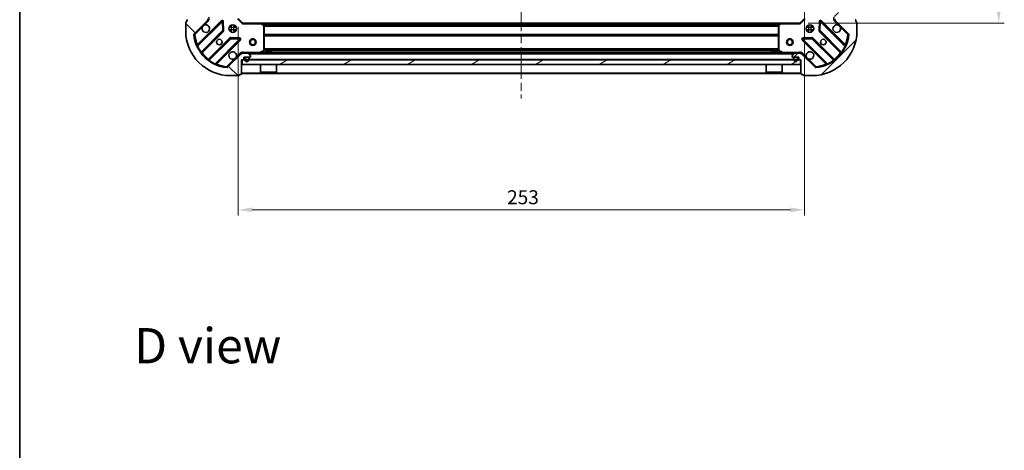
# Model space of a CAD drawing. Units: millimetres. Extents: x 36 to 7721, y 20 to 1284.
# Drawn here: x 1024 to 1464, y 725 to 917 of the extents above; entities that cross this region are included whole.
import ezdxf

# ---------------------------------------------------------------- set-up
doc = ezdxf.new("R2010")
doc.units = ezdxf.units.MM
doc.header["$LTSCALE"] = 2.5
doc.linetypes.add('CHAIN', pattern=[0.3543, 0.2362, -0.0295, 0.0591, -0.0295])
doc.layers.get('Defpoints').update_dxf_attribs({"lineweight": 25})
for name, color, linetype, lineweight in [('Border (ISO)', 7, 'Continuous', 35), ('Centerline (ISO)', 131, 'Continuous', 18), ('Dimension (ISO)', 7, 'Continuous', 18), ('Hatch (ISO)', 1, 'Continuous', 18), ('Symbol (ISO)', 7, 'Continuous', 18), ('Visible (ISO)', 7, 'Continuous', 35), ('Visible Narrow (ISO)', 7, 'Continuous', 25)]:
    doc.layers.add(name, color=color, linetype=linetype, lineweight=lineweight)
doc.styles.add('Note Text (TK)', font='MS PGothic.ttf')
doc.dimstyles.new('Default - Method 1b (TK)', dxfattribs={"dimscale": 2.5, "dimtxt": 2.5, "dimasz": 2.5, "dimexe": 1, "dimexo": 1.5, "dimgap": 1, "dimtad": 1, "dimrnd": 1e-08, "dimdsep": 46, "dimtxsty": 'Note Text (TK)', "dimcen": 0.09, "dimdle": 5, "dimclrd": 100, "dimclre": 100, "dimclrt": 7, "dimadec": 1, "dimazin": 1, "dimtfac": 1, "dimtmove": 0, "dimatfit": 3, "dimfxl": 1, "dimtolj": 1, "dimlwd": -1, "dimlwe": -1, "dimarcsym": 0})

# ---------------------------------------------------------------- blocks, each defined once
blk = doc.blocks.new('図面枠 tk図枠')
at = {"layer": 'Border (ISO)'}
blk.add_line((14.5, 289), (14.5, 8), dxfattribs=at)
blk = doc.blocks.new('*D31')
at = {"layer": 'Defpoints', "color": 0}
for p in [(1374.46, 926.09), (1121.46, 917.65), (1374.46, 832.15)]:
    blk.add_point(p, dxfattribs=at)
at = {"layer": 'Dimension (ISO)', "color": 100}
for p, q in [((1374.46, 922.34), (1374.46, 829.65)), ((1121.46, 913.9), (1121.46, 829.65)), ((1127.71, 832.15), (1368.21, 832.15))]:
    blk.add_line(p, q, dxfattribs=at)
for points in [[(1127.71, 833.2), (1127.71, 831.11), (1121.46, 832.15)], [(1368.21, 833.2), (1368.21, 831.11), (1374.46, 832.15)]]:
    blk.add_solid(points, dxfattribs=at)
at = {"layer": 'Dimension (ISO)', "color": 7, "insert": (1241.6, 837.78), "char_height": 6.25, "attachment_point": 4, "style": 'Note Text (TK)'}
blk.add_mtext('\\A1;253', dxfattribs=at)
blk = doc.blocks.new('*D32')
at = {"layer": 'Defpoints', "color": 0}
for p in [(1372.46, 1168.65), (1372.46, 915.65), (1461.34, 915.65)]:
    blk.add_point(p, dxfattribs=at)
at = {"layer": 'Dimension (ISO)', "color": 100}
for p, q in [((1376.21, 1168.65), (1463.84, 1168.65)), ((1461.34, 1162.4), (1461.34, 921.9)), ((1376.21, 915.65), (1463.84, 915.65))]:
    blk.add_line(p, q, dxfattribs=at)
for points in [[(1460.3, 1162.4), (1462.38, 1162.4), (1461.34, 1168.65)], [(1460.3, 921.9), (1462.38, 921.9), (1461.34, 915.65)]]:
    blk.add_solid(points, dxfattribs=at)
at = {"layer": 'Dimension (ISO)', "color": 7, "insert": (1455.72, 1035.8), "char_height": 6.25, "attachment_point": 4, "rotation": 90, "style": 'Note Text (TK)'}
blk.add_mtext('\\A1;253', dxfattribs=at)

msp = doc.modelspace()

# ---------------------------------------------------------------- hatches: boundary and pattern name
at = {"layer": 'Hatch (ISO)'}
h = msp.add_hatch(dxfattribs=at)
h.set_pattern_fill('ANSI31', color=256, scale=114.3, angle=90.00021, style=0)
h.set_pattern_definition([(135.0002, (958.5, -16), (-10.10275, -10.10283), [])])
edge = h.paths.add_edge_path()
edge.add_line((1122.9612, 899.1536), (1123.6612, 899.1536))
edge.add_ellipse((1123.6612, 899.4536), major_axis=(0.3, 0), ratio=1, start_angle=270, end_angle=360)
edge.add_line((1123.9612, 899.4536), (1123.9612, 900.4536))
edge.add_line((1123.9612, 900.4536), (1126.6612, 900.4536))
edge.add_ellipse((1126.6612, 900.7536), major_axis=(0.3, 0), ratio=1, start_angle=270, end_angle=360)
edge.add_line((1126.9612, 900.7536), (1126.9612, 900.9465))
edge.add_ellipse((1126.4612, 900.9465), major_axis=(0, 0.5), ratio=1, start_angle=270, end_angle=315)
edge.add_line((1126.8148, 901.3001), (1126.1077, 902.0072))
edge.add_ellipse((1125.7541, 901.6536), major_axis=(-0.3536, 0.3536), ratio=1, start_angle=270, end_angle=315)
edge.add_line((1125.7541, 902.1536), (1123.3754, 902.1536))
edge.add_ellipse((1123.3754, 901.1536), major_axis=(-1, 0), ratio=1, start_angle=270, end_angle=315)
edge.add_line((1122.6683, 901.8608), (1116.6903, 895.8828))
edge.add_ellipse((1116.3368, 896.2363), major_axis=(-0.3536, -0.3536), ratio=1, start_angle=39.172893, end_angle=90, ccw=False)
edge.add_ellipse((1117.9612, 912.1536), major_axis=(-16.4147, 1.6752), ratio=1, start_angle=11.654213, end_angle=90, ccw=False)
edge.add_ellipse((1102.0439, 910.5292), major_axis=(-0.0508, 0.4974), ratio=1, start_angle=39.172893, end_angle=90, ccw=False)
edge.add_line((1101.6903, 910.8828), (1107.6683, 916.8608))
edge.add_ellipse((1106.9612, 917.5679), major_axis=(0.7071, 0.7071), ratio=1, start_angle=270, end_angle=315)
edge.add_line((1107.9612, 917.5679), (1107.9612, 919.9465))
edge.add_ellipse((1107.4612, 919.9465), major_axis=(0, 0.5), ratio=1, start_angle=270, end_angle=315)
edge.add_line((1107.8148, 920.3001), (1107.1077, 921.0072))
edge.add_ellipse((1106.7541, 920.6536), major_axis=(-0.3536, 0.3536), ratio=1, start_angle=270, end_angle=315)
edge.add_line((1106.7541, 921.1536), (1106.5612, 921.1536))
edge.add_ellipse((1106.5612, 920.8536), major_axis=(-0.3, 0), ratio=1, start_angle=270, end_angle=360)
edge.add_line((1106.2612, 920.8536), (1106.2612, 918.1536))
edge.add_line((1106.2612, 918.1536), (1105.2612, 918.1536))
edge.add_ellipse((1105.2612, 917.8536), major_axis=(-0.3, 0), ratio=1, start_angle=270, end_angle=360)
edge.add_line((1104.9612, 917.8536), (1104.9612, 917.1536))
edge.add_line((1104.9612, 917.1536), (1098.7612, 917.1536))
edge.add_ellipse((1098.7612, 916.8536), major_axis=(-0.3, 0), ratio=1, start_angle=270, end_angle=360)
edge.add_line((1098.4612, 916.8536), (1098.4612, 916.1536))
edge.add_line((1098.4612, 916.1536), (1098.2612, 916.1536))
edge.add_ellipse((1098.2612, 915.8536), major_axis=(-0.3, 0), ratio=1, start_angle=270, end_angle=360)
edge.add_line((1097.9612, 915.8536), (1097.9612, 912.1536))
edge.add_ellipse((1117.9612, 912.1536), major_axis=(0, -20), ratio=1, start_angle=270, end_angle=360)
edge.add_line((1117.9612, 892.1536), (1121.6612, 892.1536))
edge.add_ellipse((1121.6612, 892.4536), major_axis=(0.3, 0), ratio=1, start_angle=270, end_angle=360)
edge.add_line((1121.9612, 892.4536), (1121.9612, 892.6536))
edge.add_line((1121.9612, 892.6536), (1122.6612, 892.6536))
edge.add_ellipse((1122.6612, 892.9536), major_axis=(0.3, 0), ratio=1, start_angle=270, end_angle=360)
edge.add_line((1122.9612, 892.9536), (1122.9612, 899.1536))
h = msp.add_hatch(dxfattribs=at)
h.set_pattern_fill('ANSI31', color=256, scale=114.3, style=0)
h.set_pattern_definition([(45, (958.5, -16), (-10.10279, 10.10279), [])])
edge = h.paths.add_edge_path()
edge.add_line((1390.9612, 917.1536), (1390.9612, 917.8536))
edge.add_ellipse((1390.6612, 917.8536), major_axis=(0, 0.3), ratio=1, start_angle=270, end_angle=360)
edge.add_line((1390.6612, 918.1536), (1389.6612, 918.1536))
edge.add_line((1389.6612, 918.1536), (1389.6612, 920.8536))
edge.add_ellipse((1389.3612, 920.8536), major_axis=(0, 0.3), ratio=1, start_angle=270, end_angle=360)
edge.add_line((1389.3612, 921.1536), (1389.1683, 921.1536))
edge.add_ellipse((1389.1683, 920.6536), major_axis=(-0.5, 0), ratio=1, start_angle=270, end_angle=315)
edge.add_line((1388.8148, 921.0072), (1388.1077, 920.3001))
edge.add_ellipse((1388.4612, 919.9465), major_axis=(-0.3536, -0.3536), ratio=1, start_angle=270, end_angle=315)
edge.add_line((1387.9612, 919.9465), (1387.9612, 917.5679))
edge.add_ellipse((1388.9612, 917.5679), major_axis=(0, -1), ratio=1, start_angle=270, end_angle=315)
edge.add_line((1388.2541, 916.8608), (1394.2321, 910.8828))
edge.add_ellipse((1393.8785, 910.5292), major_axis=(0.3536, -0.3536), ratio=1, start_angle=39.172893, end_angle=90, ccw=False)
edge.add_ellipse((1377.9612, 912.1536), major_axis=(-1.6752, -16.4147), ratio=1, start_angle=11.654213, end_angle=90, ccw=False)
edge.add_ellipse((1379.5856, 896.2363), major_axis=(-0.4974, -0.0508), ratio=1, start_angle=39.172893, end_angle=90, ccw=False)
edge.add_line((1379.2321, 895.8828), (1373.2541, 901.8608))
edge.add_ellipse((1372.547, 901.1536), major_axis=(-0.7071, 0.7071), ratio=1, start_angle=270, end_angle=315)
edge.add_line((1372.547, 902.1536), (1370.1683, 902.1536))
edge.add_ellipse((1370.1683, 901.6536), major_axis=(-0.5, 0), ratio=1, start_angle=270, end_angle=315)
edge.add_line((1369.8148, 902.0072), (1369.1077, 901.3001))
edge.add_ellipse((1369.4612, 900.9465), major_axis=(-0.3536, -0.3536), ratio=1, start_angle=270, end_angle=315)
edge.add_line((1368.9612, 900.9465), (1368.9612, 900.7536))
edge.add_ellipse((1369.2612, 900.7536), major_axis=(0, -0.3), ratio=1, start_angle=270, end_angle=360)
edge.add_line((1369.2612, 900.4536), (1371.9612, 900.4536))
edge.add_line((1371.9612, 900.4536), (1371.9612, 899.4536))
edge.add_ellipse((1372.2612, 899.4536), major_axis=(0, -0.3), ratio=1, start_angle=270, end_angle=360)
edge.add_line((1372.2612, 899.1536), (1372.9612, 899.1536))
edge.add_line((1372.9612, 899.1536), (1372.9612, 892.9536))
edge.add_ellipse((1373.2612, 892.9536), major_axis=(0, -0.3), ratio=1, start_angle=270, end_angle=360)
edge.add_line((1373.2612, 892.6536), (1373.9612, 892.6536))
edge.add_line((1373.9612, 892.6536), (1373.9612, 892.4536))
edge.add_ellipse((1374.2612, 892.4536), major_axis=(0, -0.3), ratio=1, start_angle=270, end_angle=360)
edge.add_line((1374.2612, 892.1536), (1377.9612, 892.1536))
edge.add_ellipse((1377.9612, 912.1536), major_axis=(20, 0), ratio=1, start_angle=270, end_angle=360)
edge.add_line((1397.9612, 912.1536), (1397.9612, 915.8536))
edge.add_ellipse((1397.6612, 915.8536), major_axis=(0, 0.3), ratio=1, start_angle=270, end_angle=360)
edge.add_line((1397.6612, 916.1536), (1397.4612, 916.1536))
edge.add_line((1397.4612, 916.1536), (1397.4612, 916.8536))
edge.add_ellipse((1397.1612, 916.8536), major_axis=(0, 0.3), ratio=1, start_angle=270, end_angle=360)
edge.add_line((1397.1612, 917.1536), (1390.9612, 917.1536))
h = msp.add_hatch(dxfattribs=at)
h.set_pattern_fill('ANSI31', color=256, scale=114.3, angle=-14.999978, style=0)
h.set_pattern_definition([(30, (958.5, -16), (-7.14375, 12.37334), [])])
h.paths.add_polyline_path([(1372.7112, 897.1536), (1372.7112, 899.1536), (1123.2112, 899.1536), (1123.2112, 897.1536)])
h = msp.add_hatch(dxfattribs=at)
h.set_pattern_fill('ANSI31', color=256, scale=114.3, angle=75.000175, style=0)
h.set_pattern_definition([(120.0002, (958.5, -16), (-12.37332, -7.14379), [])])
edge = h.paths.add_edge_path()
edge.add_ellipse((1370.1112, 899.9536), major_axis=(-0.5, 0), ratio=1, start_angle=270, end_angle=360)
edge.add_line((1369.6112, 899.9536), (1369.6112, 899.4536))
edge.add_ellipse((1370.6112, 899.4536), major_axis=(0, -1), ratio=1, start_angle=270, end_angle=450)
edge.add_line((1371.6112, 899.4536), (1371.6112, 899.9536))
edge.add_ellipse((1371.1112, 899.9536), major_axis=(0, 0.5), ratio=1, start_angle=270, end_angle=360)
edge.add_line((1371.1112, 900.4536), (1370.1112, 900.4536))
edge = h.paths.add_edge_path(flags=0)
edge.add_ellipse((1370.1112, 899.9536), major_axis=(0, 0.3), ratio=1, start_angle=0, end_angle=90)
edge.add_line((1369.8112, 899.9536), (1369.8112, 899.4536))
edge.add_ellipse((1370.6112, 899.4536), major_axis=(0, -0.8), ratio=1, start_angle=270, end_angle=450)
edge.add_line((1371.4112, 899.4536), (1371.4112, 899.9536))
edge.add_ellipse((1371.1112, 899.9536), major_axis=(0.3, 0), ratio=1, start_angle=0, end_angle=90)
edge.add_line((1371.1112, 900.2536), (1370.1112, 900.2536))

# ---------------------------------------------------------------- linework, layer by layer
at = {"layer": 'Centerline (ISO)', "linetype": 'CHAIN', "ltscale": 23.990969}
msp.add_line((1247.9612, 1202.4036), (1247.9612, 881.9036), dxfattribs=at)
at = {"layer": 'Visible (ISO)'}
for p, q in [((1097.9612, 915.8536), (1097.9612, 912.1536)), ((1098.4612, 916.1536), (1098.2612, 916.1536)), ((1098.4612, 916.8536), (1098.4612, 916.1536)), ((1101.6903, 910.8828), (1107.6683, 916.8608)), ((1114.072, 916.4645), (1103.2487, 905.6411)), ((1107.9612, 917.5679), (1107.9612, 917.1536)), ((1114.7554, 912.3358), (1114.5839, 916.2654)), ((1123.4612, 915.6536), (1121.4612, 917.6536)), ((1123.4612, 915.6536), (1123.3369, 915.3536)), ((1131.8978, 915.6536), (1123.4612, 915.6536)), ((1131.8978, 915.6536), (1364.0246, 915.6536)), ((1132.8806, 914.7401), (1132.1172, 915.5583)), ((1363.8052, 915.5583), (1363.0419, 914.7401)), ((1372.4612, 915.6536), (1364.0246, 915.6536)), ((1374.4612, 917.6536), (1372.4612, 915.6536)), ((1372.5855, 915.3536), (1372.4612, 915.6536)), ((1381.3385, 916.2654), (1381.167, 912.3358)), ((1392.6737, 905.6411), (1381.8504, 916.4645)), ((1388.2541, 916.8608), (1394.2321, 910.8828)), ((1397.4612, 916.1536), (1397.4612, 916.8536)), ((1397.6612, 916.1536), (1397.4612, 916.1536)), ((1397.9612, 912.1536), (1397.9612, 915.8536)), ((1104.9684, 902.4111), (1114.6679, 912.1106)), ((1117.9612, 914.1536), (1117.5864, 914.1536)), ((1117.9612, 912.1536), (1117.5864, 912.1536)), ((1117.9612, 914.1536), (1117.9612, 914.5284)), ((1117.9612, 911.7789), (1117.9612, 912.1536)), ((1119.9612, 914.1536), (1119.9612, 914.5284)), ((1120.336, 914.1536), (1119.9612, 914.1536)), ((1120.336, 912.1536), (1119.9612, 912.1536)), ((1119.9612, 911.7789), (1119.9612, 912.1536)), ((1132.9612, 903.3391), (1132.9612, 914.5354)), ((1362.9612, 914.5354), (1362.9612, 903.3391)), ((1375.9612, 914.1536), (1375.5864, 914.1536)), ((1375.9612, 912.1536), (1375.5864, 912.1536)), ((1375.9612, 914.1536), (1375.9612, 914.5284)), ((1375.9612, 911.7789), (1375.9612, 912.1536)), ((1377.9612, 914.1536), (1377.9612, 914.5284)), ((1378.336, 914.1536), (1377.9612, 914.1536)), ((1378.336, 912.1536), (1377.9612, 912.1536)), ((1377.9612, 911.7789), (1377.9612, 912.1536)), ((1381.2545, 912.1106), (1390.954, 902.4111)), ((1117.9181, 908.8603), (1108.2187, 899.1609)), ((1111.4487, 897.4411), (1122.272, 908.2645)), ((1122.073, 908.7763), (1118.1433, 908.9479)), ((1373.6504, 908.2645), (1384.4737, 897.4411)), ((1377.7791, 908.9479), (1373.8494, 908.7763)), ((1387.7037, 899.1609), (1378.0043, 908.8603)), ((1122.9612, 902.1541), (1122.9612, 902.5039)), ((1131.0245, 902.1853), (1132.7954, 903.0707)), ((1136.2112, 902.7536), (1133.7112, 902.7536)), ((1133.7112, 902.1536), (1133.7112, 902.7536)), ((1136.2112, 902.1536), (1136.2112, 902.7536)), ((1362.2112, 902.7536), (1359.7112, 902.7536)), ((1359.7112, 902.1536), (1359.7112, 902.7536)), ((1362.2112, 902.1536), (1362.2112, 902.7536)), ((1363.127, 903.0707), (1364.8979, 902.1853)), ((1372.9612, 902.1541), (1372.9612, 902.5039)), ((1122.6683, 901.8608), (1116.6903, 895.8828)), ((1122.9612, 902.1536), (1122.9612, 902.0638)), ((1122.9612, 902.1536), (1123.3754, 902.1536)), ((1122.9612, 899.1536), (1123.6612, 899.1536)), ((1122.9612, 892.9536), (1122.9612, 899.1536)), ((1372.7112, 899.1536), (1123.2112, 899.1536)), ((1123.2112, 899.1536), (1123.2112, 897.1536)), ((1125.7541, 902.1536), (1123.3754, 902.1536)), ((1123.9612, 899.4536), (1123.9612, 900.4536)), ((1123.9612, 900.4536), (1126.6612, 900.4536)), ((1124.3112, 899.9536), (1124.3112, 899.4536)), ((1124.5112, 899.9536), (1124.5112, 899.4536)), ((1124.5112, 899.4536), (1124.5112, 899.9536)), ((1125.8112, 900.4536), (1124.8112, 900.4536)), ((1125.8112, 900.2536), (1124.8112, 900.2536)), ((1124.8112, 900.2536), (1125.8112, 900.2536)), ((1125.7541, 902.1536), (1370.1683, 902.1536)), ((1126.8148, 901.3001), (1126.1077, 902.0072)), ((1126.1112, 899.4536), (1126.1112, 899.9536)), ((1126.1112, 899.9536), (1126.1112, 899.4536)), ((1126.3112, 899.4536), (1126.3112, 899.9536)), ((1126.9612, 900.7536), (1126.9612, 900.9465)), ((1368.9612, 900.9465), (1368.9612, 900.7536)), ((1369.8148, 902.0072), (1369.1077, 901.3001)), ((1369.2612, 900.4536), (1371.9612, 900.4536)), ((1369.6112, 899.9536), (1369.6112, 899.4536)), ((1369.8112, 899.9536), (1369.8112, 899.4536)), ((1369.8112, 899.4536), (1369.8112, 899.9536)), ((1371.1112, 900.4536), (1370.1112, 900.4536)), ((1371.1112, 900.2536), (1370.1112, 900.2536)), ((1370.1112, 900.2536), (1371.1112, 900.2536)), ((1372.547, 902.1536), (1370.1683, 902.1536)), ((1371.4112, 899.4536), (1371.4112, 899.9536)), ((1371.4112, 899.9536), (1371.4112, 899.4536)), ((1371.6112, 899.4536), (1371.6112, 899.9536)), ((1371.9612, 900.4536), (1371.9612, 899.4536)), ((1372.2612, 899.1536), (1372.9612, 899.1536)), ((1372.547, 902.1536), (1372.9612, 902.1536)), ((1372.7112, 897.1536), (1372.7112, 899.1536)), ((1372.9612, 902.0638), (1372.9612, 902.1536)), ((1372.9612, 899.1536), (1372.9612, 892.9536)), ((1379.2321, 895.8828), (1373.2541, 901.8608)), ((1123.2112, 897.1536), (1372.7112, 897.1536)), ((1131.3612, 897.1536), (1131.3612, 893.7536)), ((1131.3612, 893.7536), (1138.5612, 893.7536)), ((1131.4612, 893.6536), (1131.3612, 893.7536)), ((1138.4612, 893.6536), (1131.4612, 893.6536)), ((1138.4612, 893.6536), (1138.5612, 893.7536)), ((1138.5612, 897.1536), (1138.5612, 893.7536)), ((1357.3612, 897.1536), (1357.3612, 893.7536)), ((1357.3612, 893.7536), (1364.5612, 893.7536)), ((1357.4612, 893.6536), (1357.3612, 893.7536)), ((1364.4612, 893.6536), (1357.4612, 893.6536)), ((1364.4612, 893.6536), (1364.5612, 893.7536)), ((1364.5612, 897.1536), (1364.5612, 893.7536)), ((1117.9612, 892.1536), (1121.6612, 892.1536)), ((1121.9612, 892.4536), (1121.9612, 892.6536)), ((1121.9612, 892.6536), (1122.6612, 892.6536)), ((1122.9612, 893.1536), (1372.9612, 893.1536)), ((1373.2612, 892.6536), (1373.9612, 892.6536)), ((1373.9612, 892.6536), (1373.9612, 892.4536)), ((1374.2612, 892.1536), (1377.9612, 892.1536))]:
    msp.add_line(p, q, dxfattribs=at)
for centre, radius in [((1118.9612, 913.1536), 1.7), ((1376.9612, 913.1536), 1.7), ((1112.9612, 907.1536), 1.2295), ((1127.9612, 907.1536), 1.5), ((1127.9612, 907.1536), 1.1933), ((1367.9612, 907.1536), 1.5), ((1367.9612, 907.1536), 1.1933), ((1382.9612, 907.1536), 1.2295)]:
    msp.add_circle(centre, radius, dxfattribs=at)
for centre, radius, start, end in [((1098.2612, 915.8536), 0.3, 90, 180), ((1098.7612, 916.8536), 0.3, 90, 180), ((1106.9612, 917.5679), 1, 315, 0), ((1114.2842, 916.2523), 0.3, 2.5, 135), ((1131.8978, 915.3536), 0.3, 43.014857, 90), ((1364.0246, 915.3536), 0.3, 90, 136.985143), ((1381.6382, 916.2523), 0.3, 45, 177.5), ((1388.9612, 917.5679), 1, 180, 225), ((1397.1612, 916.8536), 0.3, 0, 90), ((1397.6612, 915.8536), 0.3, 0, 90), ((1117.9612, 912.1536), 20, 180, 270), ((1106.9612, 913.1536), 1.7, 152.499829, 117.500171), ((1114.4557, 912.3227), 0.3, 315, 2.5), ((1132.6612, 914.5354), 0.3, 0, 43.014857), ((1363.2612, 914.5354), 0.3, 136.985143, 180), ((1377.9612, 912.1536), 20, 270, 0), ((1381.4667, 912.3227), 0.3, 177.5, 225), ((1388.9612, 913.1536), 1.7, 62.499829, 27.500171), ((1102.0439, 910.5292), 0.5, 135, 185.827107), ((1117.9612, 912.1536), 16.5, 185.827107, 264.172893), ((1118.1302, 908.6482), 0.3, 87.5, 135), ((1122.0599, 908.4766), 0.3, 315, 87.5), ((1373.8625, 908.4766), 0.3, 92.5, 225), ((1377.7922, 908.6482), 0.3, 45, 92.5), ((1377.9612, 912.1536), 16.5, 275.827107, 354.172893), ((1393.8785, 910.5292), 0.5, 354.172893, 45), ((1103.0366, 905.8533), 0.3, 202.886858, 315), ((1105.1806, 902.199), 0.3, 135, 217.9145), ((1118.9612, 901.1536), 1.7, 332.499829, 297.500171), ((1132.6612, 903.3391), 0.3, 296.565051, 0), ((1363.2612, 903.3391), 0.3, 180, 243.434949), ((1376.9612, 901.1536), 1.7, 242.499829, 207.500171), ((1390.7418, 902.199), 0.3, 322.0855, 45), ((1392.8859, 905.8533), 0.3, 225, 337.113142), ((1108.0066, 899.373), 0.3, 232.0855, 315), ((1123.3754, 901.1536), 1, 90, 135), ((1123.6612, 899.4536), 0.3, 270, 0), ((1124.8112, 899.9536), 0.5, 90, 180), ((1125.3112, 899.4536), 1, 180, 0), ((1124.8112, 899.9536), 0.3, 90, 180), ((1124.8112, 899.9536), 0.3, 90, 180), ((1125.3112, 899.4536), 0.8, 180, 0), ((1125.3112, 899.4536), 0.8, 180, 0), ((1125.7541, 901.6536), 0.5, 45, 90), ((1125.8112, 899.9536), 0.5, 0, 90), ((1125.8112, 899.9536), 0.3, 0, 90), ((1125.8112, 899.9536), 0.3, 0, 90), ((1126.6612, 900.7536), 0.3, 270, 0), ((1126.4612, 900.9465), 0.5, 0, 45), ((1130.8904, 902.4536), 0.3, 270, 296.565051), ((1365.032, 902.4536), 0.3, 243.434949, 270), ((1369.4612, 900.9465), 0.5, 135, 180), ((1369.2612, 900.7536), 0.3, 180, 270), ((1370.1112, 899.9536), 0.5, 90, 180), ((1370.6112, 899.4536), 1, 180, 0), ((1370.1112, 899.9536), 0.3, 90, 180), ((1370.1112, 899.9536), 0.3, 90, 180), ((1370.6112, 899.4536), 0.8, 180, 0), ((1370.6112, 899.4536), 0.8, 180, 0), ((1370.1683, 901.6536), 0.5, 90, 135), ((1371.1112, 899.9536), 0.5, 0, 90), ((1371.1112, 899.9536), 0.3, 0, 90), ((1371.1112, 899.9536), 0.3, 0, 90), ((1372.2612, 899.4536), 0.3, 180, 270), ((1372.547, 901.1536), 1, 45, 90), ((1387.9159, 899.373), 0.3, 225, 307.9145), ((1111.6608, 897.229), 0.3, 135, 247.113142), ((1116.3368, 896.2363), 0.5, 264.172893, 315), ((1379.5856, 896.2363), 0.5, 225, 275.827107), ((1384.2616, 897.229), 0.3, 292.886858, 45), ((1121.6612, 892.4536), 0.3, 270, 0), ((1122.6612, 892.9536), 0.3, 270, 0), ((1373.2612, 892.9536), 0.3, 180, 270), ((1374.2612, 892.4536), 0.3, 180, 270)]:
    msp.add_arc(centre, radius, start, end, dxfattribs=at)
for points in [[(1105.4533, 913.9386), (1105.5343, 914.0931), (1105.6403, 914.2369), (1105.878, 914.4746), (1106.0217, 914.5806), (1106.1762, 914.6616)], [(1389.7462, 914.6616), (1389.9007, 914.5806), (1390.0444, 914.4746), (1390.2821, 914.2369), (1390.3881, 914.0931), (1390.4691, 913.9386)], [(1120.4691, 900.3687), (1120.3881, 900.2142), (1120.2821, 900.0704), (1120.0444, 899.8327), (1119.9007, 899.7267), (1119.7462, 899.6457)], [(1376.1762, 899.6457), (1376.0217, 899.7267), (1375.878, 899.8327), (1375.6403, 900.0704), (1375.5343, 900.2142), (1375.4533, 900.3687)]]:
    msp.add_open_spline(points, degree=3, knots=[0.278912594, 0.278912594, 0.278912594, 0.278912594, 0.329334696, 0.329334696, 0.379756799, 0.379756799, 0.379756799, 0.379756799], dxfattribs=at)
at = {"layer": 'Visible Narrow (ISO)'}
for p, q in [((1113.8599, 916.6766), (1103.1894, 906.0061)), ((1103.2982, 905.2663), (1114.2842, 916.2523)), ((1106.1762, 914.6616), (1108.0219, 916.5072)), ((1108.0219, 916.5072), (1107.6683, 916.8608)), ((1114.072, 916.4645), (1113.8599, 916.6766)), ((1114.2842, 916.2523), (1114.072, 916.4645)), ((1114.5839, 916.2654), (1114.2842, 916.2523)), ((1114.2842, 916.2523), (1114.4557, 912.3227)), ((1114.8836, 916.2785), (1114.5839, 916.2654)), ((1115.0552, 912.3489), (1114.8836, 916.2785)), ((1123.3369, 915.3536), (1121.1612, 917.5294)), ((1131.8978, 915.3536), (1131.8978, 915.6536)), ((1132.1172, 915.5583), (1131.8978, 915.3536)), ((1364.0246, 915.3536), (1363.8052, 915.5583)), ((1364.0246, 915.6536), (1364.0246, 915.3536)), ((1374.7612, 917.5294), (1372.5855, 915.3536)), ((1381.0388, 916.2785), (1380.8672, 912.3489)), ((1381.3385, 916.2654), (1381.0388, 916.2785)), ((1381.6382, 916.2523), (1381.3385, 916.2654)), ((1381.4667, 912.3227), (1381.6382, 916.2523)), ((1381.8504, 916.4645), (1381.6382, 916.2523)), ((1381.6382, 916.2523), (1392.6243, 905.2663)), ((1382.0625, 916.6766), (1381.8504, 916.4645)), ((1392.733, 906.0061), (1382.0625, 916.6766)), ((1387.9005, 916.5072), (1388.2541, 916.8608)), ((1387.9005, 916.5072), (1389.7462, 914.6616)), ((1102.0439, 910.5292), (1105.4533, 913.9386)), ((1114.4557, 912.3227), (1104.8171, 902.6841)), ((1105.3231, 902.3415), (1114.88, 911.8984)), ((1114.4557, 912.3227), (1114.7554, 912.3358)), ((1114.6679, 912.1106), (1114.4557, 912.3227)), ((1114.88, 911.8984), (1114.6679, 912.1106)), ((1114.7554, 912.3358), (1115.0552, 912.3489)), ((1120.586, 913.6536), (1117.3364, 913.6536)), ((1120.586, 912.6536), (1117.3364, 912.6536)), ((1118.4612, 911.5288), (1118.4612, 914.7785)), ((1119.4612, 911.5288), (1119.4612, 914.7785)), ((1123.3369, 915.3536), (1131.8978, 915.3536)), ((1131.8978, 915.3536), (1132.6612, 914.5354)), ((1132.3081, 915.3536), (1363.6143, 915.3536)), ((1132.6587, 914.9779), (1363.2637, 914.9779)), ((1132.6612, 914.5354), (1132.8806, 914.7401)), ((1132.6612, 914.5354), (1132.6612, 903.3391)), ((1132.9612, 914.5354), (1132.6612, 914.5354)), ((1132.8566, 914.7658), (1363.0658, 914.7658)), ((1132.9612, 914.4415), (1362.9612, 914.4415)), ((1132.9612, 914.2294), (1362.9612, 914.2294)), ((1363.2612, 914.5354), (1362.9612, 914.5354)), ((1363.0419, 914.7401), (1363.2612, 914.5354)), ((1363.2612, 914.5354), (1364.0246, 915.3536)), ((1363.2612, 903.3391), (1363.2612, 914.5354)), ((1364.0246, 915.3536), (1372.5855, 915.3536)), ((1378.586, 913.6536), (1375.3364, 913.6536)), ((1378.586, 912.6536), (1375.3364, 912.6536)), ((1376.4612, 911.5288), (1376.4612, 914.7785)), ((1377.4612, 911.5288), (1377.4612, 914.7785)), ((1380.8672, 912.3489), (1381.167, 912.3358)), ((1381.2545, 912.1106), (1381.0424, 911.8984)), ((1381.0424, 911.8984), (1390.5993, 902.3415)), ((1381.167, 912.3358), (1381.4667, 912.3227)), ((1381.4667, 912.3227), (1381.2545, 912.1106)), ((1391.1053, 902.6841), (1381.4667, 912.3227)), ((1390.4691, 913.9386), (1393.8785, 910.5292)), ((1101.5465, 910.4784), (1102.0439, 910.5292)), ((1102.0439, 910.5292), (1101.6903, 910.8828)), ((1117.706, 909.0724), (1108.1491, 899.5155)), ((1108.4916, 899.0096), (1118.1302, 908.6482)), ((1122.0599, 908.4766), (1111.0739, 897.4906)), ((1111.8136, 897.3818), (1122.4842, 908.0523)), ((1117.9181, 908.8603), (1117.706, 909.0724)), ((1118.1302, 908.6482), (1117.9181, 908.8603)), ((1118.1433, 908.9479), (1118.1302, 908.6482)), ((1118.1302, 908.6482), (1122.0599, 908.4766)), ((1118.1564, 909.2476), (1118.1433, 908.9479)), ((1122.0861, 909.076), (1118.1564, 909.2476)), ((1122.0599, 908.4766), (1122.073, 908.7763)), ((1122.272, 908.2645), (1122.0599, 908.4766)), ((1122.073, 908.7763), (1122.0861, 909.076)), ((1122.4842, 908.0523), (1122.272, 908.2645)), ((1132.9612, 910.7279), (1362.9612, 910.7279)), ((1132.9612, 910.5158), (1362.9612, 910.5158)), ((1132.9612, 910.1915), (1362.9612, 910.1915)), ((1132.9612, 909.9794), (1362.9612, 909.9794)), ((1373.6504, 908.2645), (1373.4382, 908.0523)), ((1373.4382, 908.0523), (1384.1088, 897.3818)), ((1373.8625, 908.4766), (1373.6504, 908.2645)), ((1377.766, 909.2476), (1373.8363, 909.076)), ((1373.8363, 909.076), (1373.8494, 908.7763)), ((1373.8494, 908.7763), (1373.8625, 908.4766)), ((1373.8625, 908.4766), (1377.7922, 908.6482)), ((1384.8485, 897.4906), (1373.8625, 908.4766)), ((1377.7791, 908.9479), (1377.766, 909.2476)), ((1377.7922, 908.6482), (1377.7791, 908.9479)), ((1378.0043, 908.8603), (1377.7922, 908.6482)), ((1377.7922, 908.6482), (1387.4308, 899.0096)), ((1378.2164, 909.0724), (1378.0043, 908.8603)), ((1387.7733, 899.5155), (1378.2164, 909.0724)), ((1394.2321, 910.8828), (1393.8785, 910.5292)), ((1393.8785, 910.5292), (1394.3759, 910.4784)), ((1103.2982, 905.2663), (1103.0266, 905.1388)), ((1103.4015, 905.7939), (1103.1894, 906.0061)), ((1104.5737, 902.5087), (1104.8171, 902.6841)), ((1105.111, 902.5536), (1105.3231, 902.3415)), ((1122.3148, 902.2143), (1120.4691, 900.3687)), ((1122.3148, 902.2143), (1122.6683, 901.8608)), ((1130.8904, 902.4536), (1124.1237, 902.4536)), ((1124.1237, 902.1536), (1124.1237, 902.4536)), ((1132.6612, 903.3391), (1130.8904, 902.4536)), ((1130.8904, 902.4536), (1131.0245, 902.1853)), ((1130.8904, 902.1536), (1130.8904, 902.4536)), ((1131.5612, 902.4536), (1133.7112, 902.4536)), ((1132.7954, 903.0707), (1132.6612, 903.3391)), ((1132.6612, 903.3391), (1132.9612, 903.3391)), ((1132.9552, 903.2794), (1362.9672, 903.2794)), ((1132.9612, 904.3279), (1362.9612, 904.3279)), ((1132.9612, 904.1158), (1362.9612, 904.1158)), ((1132.9612, 903.4915), (1362.9612, 903.4915)), ((1136.2112, 902.4536), (1359.7112, 902.4536)), ((1362.2112, 902.4536), (1364.3612, 902.4536)), ((1362.9612, 903.3391), (1363.2612, 903.3391)), ((1363.2612, 903.3391), (1363.127, 903.0707)), ((1365.032, 902.4536), (1363.2612, 903.3391)), ((1364.8979, 902.1853), (1365.032, 902.4536)), ((1371.7987, 902.4536), (1365.032, 902.4536)), ((1365.032, 902.4536), (1365.032, 902.1536)), ((1371.7987, 902.1536), (1371.7987, 902.4536)), ((1373.6077, 902.2143), (1373.2541, 901.8608)), ((1375.4533, 900.3687), (1373.6077, 902.2143)), ((1390.8115, 902.5536), (1390.5993, 902.3415)), ((1391.1053, 902.6841), (1391.3487, 902.5087)), ((1392.5209, 905.7939), (1392.733, 906.0061)), ((1392.8958, 905.1388), (1392.6243, 905.2663)), ((1108.3612, 899.3034), (1108.1491, 899.5155)), ((1108.4916, 899.0096), (1108.3163, 898.7661)), ((1119.7462, 899.6457), (1116.3368, 896.2363)), ((1123.9612, 899.4536), (1124.3112, 899.4536)), ((1126.2612, 901.8536), (1369.6612, 901.8536)), ((1126.3112, 899.4536), (1369.6112, 899.4536)), ((1371.6112, 899.4536), (1371.9612, 899.4536)), ((1379.5856, 896.2363), (1376.1762, 899.6457)), ((1387.6061, 898.7661), (1387.4308, 899.0096)), ((1387.5612, 899.3034), (1387.7733, 899.5155)), ((1110.9464, 897.2191), (1111.0739, 897.4906)), ((1111.6015, 897.5939), (1111.8136, 897.3818)), ((1116.3368, 896.2363), (1116.286, 895.7389)), ((1116.6903, 895.8828), (1116.3368, 896.2363)), ((1122.9612, 893.4536), (1372.9612, 893.4536)), ((1379.5856, 896.2363), (1379.2321, 895.8828)), ((1379.6364, 895.7389), (1379.5856, 896.2363)), ((1384.3209, 897.5939), (1384.1088, 897.3818)), ((1384.8485, 897.4906), (1384.9761, 897.2191))]:
    msp.add_line(p, q, dxfattribs=at)
for centre, radius, start, end in [((1106.9612, 917.5679), 1.5, 315, 29.926435), ((1114.2842, 916.2523), 0.6, 2.5, 135), ((1381.6382, 916.2523), 0.6, 45, 177.5), ((1388.9612, 917.5679), 1.5, 150.073565, 225), ((1114.4557, 912.3227), 0.6, 315, 2.5), ((1381.4667, 912.3227), 0.6, 177.5, 225), ((1117.9612, 912.1536), 16, 185.827107, 202.595547), ((1118.1302, 908.6482), 0.6, 87.5, 135), ((1122.0599, 908.4766), 0.6, 315, 87.5), ((1373.8625, 908.4766), 0.6, 92.5, 225), ((1377.7922, 908.6482), 0.6, 45, 92.5), ((1377.9612, 912.1536), 16, 337.404453, 354.172893), ((1117.9612, 912.1536), 16.2, 205.159693, 215.770618), ((1117.9612, 912.1536), 16, 217.825468, 232.174532), ((1123.3754, 901.1536), 1.5, 60.073565, 135), ((1372.547, 901.1536), 1.5, 45, 119.926435), ((1377.9612, 912.1536), 16, 307.825468, 322.174532), ((1377.9612, 912.1536), 16.2, 324.229382, 334.840307), ((1117.9612, 912.1536), 16.2, 234.229382, 244.840307), ((1377.9612, 912.1536), 16.2, 295.159693, 305.770618), ((1117.9612, 912.1536), 16, 247.404453, 264.172893), ((1377.9612, 912.1536), 16, 275.827107, 292.595547)]:
    msp.add_arc(centre, radius, start, end, dxfattribs=at)
for points, knots in [([(1103.1894, 906.0061), (1103.0965, 905.9482), (1102.9416, 905.851), (1102.7923, 905.7569), (1102.7602, 905.7366), (1102.7602, 905.7366)], [-0.032694329, -0.032694329, -0.032694329, -0.032694329, -0.0186824737, -0.0093412369, 0, 0, 0, 0]), ([(1103.2982, 905.2663), (1103.2831, 905.3594), (1103.263, 905.5084), (1103.2506, 905.6227), (1103.2487, 905.6411), (1103.2487, 905.6411)], [0, 0, 0, 0, 0.0487820617, 0.0766575256, 0.0975641235, 0.0975641235, 0.0975641235, 0.0975641235]), ([(1124.1237, 902.4536), (1123.9731, 902.4806), (1123.7009, 902.5222), (1123.2927, 902.5338), (1123.067, 902.5161), (1122.9612, 902.5039)], [0, 0, 0, 0, 0.049859236, 0.083098727, 0.114793845, 0.114793845, 0.114793845, 0.114793845]), ([(1372.9612, 902.5039), (1372.8554, 902.5161), (1372.6297, 902.5338), (1372.2215, 902.5222), (1371.9493, 902.4806), (1371.7987, 902.4536)], [-0.114793845, -0.114793845, -0.114793845, -0.114793845, -0.083098727, -0.049859236, 0, 0, 0, 0]), ([(1392.6737, 905.6411), (1392.6737, 905.6411), (1392.6718, 905.6227), (1392.6594, 905.5084), (1392.6393, 905.3594), (1392.6243, 905.2663)], [0, 0, 0, 0, 0.0209068712, 0.0487826996, 0.0975653992, 0.0975653992, 0.0975653992, 0.0975653992]), ([(1393.1622, 905.7366), (1393.1622, 905.7366), (1393.1301, 905.7569), (1392.9808, 905.851), (1392.8259, 905.9482), (1392.733, 906.0061)], [-0.0326939086, -0.0326939086, -0.0326939086, -0.0326939086, -0.0233527918, -0.0140116751, 0, 0, 0, 0]), ([(1111.4487, 897.4411), (1111.4487, 897.4411), (1111.4303, 897.4431), (1111.3159, 897.4554), (1111.167, 897.4755), (1111.0739, 897.4906)], [0, 0, 0, 0, 0.0209068712, 0.0487826996, 0.0975653992, 0.0975653992, 0.0975653992, 0.0975653992]), ([(1111.5441, 896.9526), (1111.5441, 896.9526), (1111.5645, 896.9848), (1111.6586, 897.134), (1111.7557, 897.289), (1111.8136, 897.3818)], [-0.0326939086, -0.0326939086, -0.0326939086, -0.0326939086, -0.0233527918, -0.0140116751, 0, 0, 0, 0]), ([(1384.1088, 897.3818), (1384.1667, 897.289), (1384.2638, 897.134), (1384.3579, 896.9848), (1384.3783, 896.9526), (1384.3783, 896.9526)], [-0.032694329, -0.032694329, -0.032694329, -0.032694329, -0.0186824737, -0.0093412369, 0, 0, 0, 0]), ([(1384.8485, 897.4906), (1384.7554, 897.4755), (1384.6065, 897.4554), (1384.4921, 897.4431), (1384.4737, 897.4411), (1384.4737, 897.4411)], [0, 0, 0, 0, 0.0487820617, 0.0766575256, 0.0975641235, 0.0975641235, 0.0975641235, 0.0975641235])]:
    msp.add_open_spline(points, degree=3, knots=knots, dxfattribs=at)
for points in [[(1104.9684, 902.4111), (1104.9684, 902.4111), (1104.9328, 902.4689), (1104.8543, 902.6111), (1104.8171, 902.6841)], [(1104.9439, 902.0146), (1104.9439, 902.0146), (1105.027, 902.0864), (1105.2241, 902.2564), (1105.3231, 902.3415)], [(1390.5993, 902.3415), (1390.6983, 902.2564), (1390.8954, 902.0864), (1390.9785, 902.0146), (1390.9785, 902.0146)], [(1391.1053, 902.6841), (1391.0681, 902.6111), (1390.9896, 902.4689), (1390.954, 902.4111), (1390.954, 902.4111)], [(1108.1491, 899.5155), (1108.0639, 899.4166), (1107.894, 899.2194), (1107.8222, 899.1363), (1107.8222, 899.1363)], [(1108.4916, 899.0096), (1108.4186, 899.0468), (1108.2765, 899.1252), (1108.2187, 899.1609), (1108.2187, 899.1609)], [(1387.7037, 899.1609), (1387.7037, 899.1609), (1387.6459, 899.1252), (1387.5038, 899.0468), (1387.4308, 899.0096)], [(1388.1002, 899.1363), (1388.1002, 899.1363), (1388.0284, 899.2194), (1387.8585, 899.4166), (1387.7733, 899.5155)]]:
    msp.add_open_spline(points, degree=3, dxfattribs=at)

# ---------------------------------------------------------------- block references
at = {"xscale": 4.5, "yscale": 4.5, "zscale": 4.5}
msp.add_blockref('図面枠 tk図枠', (958.5, -16), dxfattribs=at)

# ---------------------------------------------------------------- texts
at = {"layer": 'Symbol (ISO)', "color": 7, "insert": (1074.87, 771.4213), "char_height": 15.75, "attachment_point": 4, "line_spacing_factor": 1.5, "style": 'Note Text (TK)'}
msp.add_mtext('\\fＭＳ Ｐゴシック|b0|i0;{\\H15.7500;D view}', dxfattribs=at)

# ---------------------------------------------------------------- dimensions: what is measured, and where the dimension line sits
at = {"layer": 'Dimension (ISO)', "color": 100}
for base, p1, p2, angle, picture, middle in [((1461.3413, 915.6536), (1372.4612, 1168.6536), (1372.4612, 915.6536), 90, '*D32', (1461.3413, 1042.1536)), ((1374.4612, 832.1536), (1121.4612, 917.6536), (1374.4612, 926.0902), 180, '*D31', (1247.9612, 832.1536))]:
    dim = msp.add_linear_dim(base=base, p1=p1, p2=p2, angle=angle, dimstyle='Default - Method 1b (TK)', override={"dimgap": 1, "dimdec": 2, "dimtol": 0, "dimlim": 0, "dimtp": 0, "dimtm": 0, "dimtdec": 2, "dimtofl": 0, "dimatfit": 1}, dxfattribs=at)
    dim.commit()
    dim.dimension.update_dxf_attribs({"geometry": picture, "text_midpoint": middle, "dimtype": 160})

doc.saveas('drawing.dxf')
